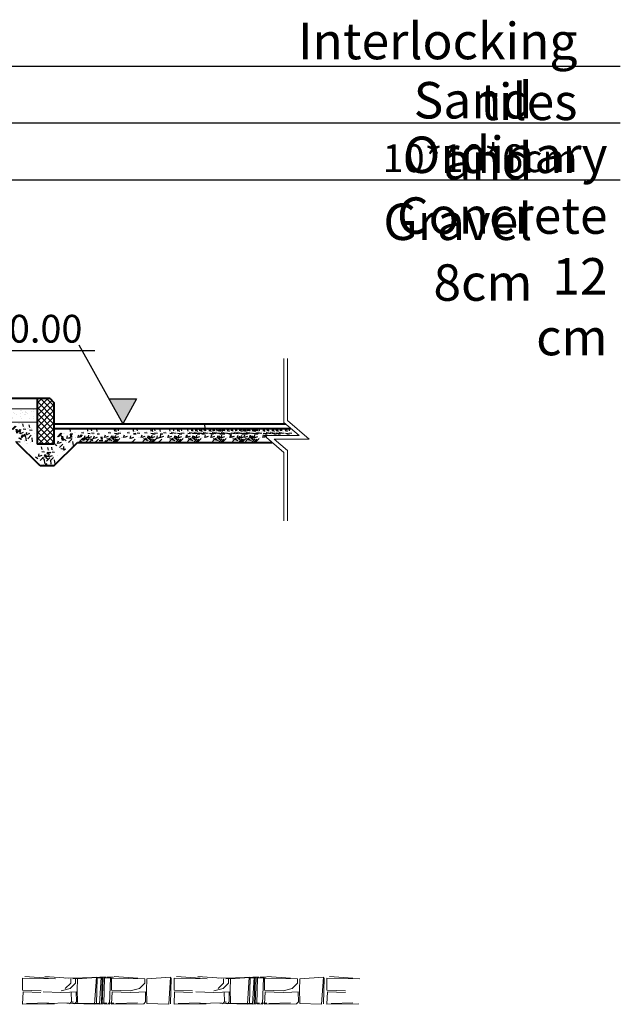
# Model space of a CAD drawing. Units: metres. Extents: x 172 to 332, y 93 to 859.
# Drawn here: x 253 to 255, y 458 to 460 of the extents above; entities that cross this region are included whole.
import ezdxf

# ---------------------------------------------------------------- set-up
doc = ezdxf.new("R2010")
doc.units = ezdxf.units.M
doc.header["$MEASUREMENT"] = 0
for name, color, linetype, lineweight in [('A-BAYAD-TAHET', 127, 'Continuous', 9), ('thin', 85, 'Continuous', 9), ('tiebeamsechatch', 222, 'Continuous', 20), ('wall', 1, 'Continuous', 40)]:
    doc.layers.add(name, color=color, linetype=linetype, lineweight=lineweight)
for name, color, linetype in [('DIM', 105, 'Continuous'), ('HA', 9, 'Continuous'), ('text', 6, 'Continuous')]:
    doc.layers.add(name, color=color, linetype=linetype)
doc.styles.get("Standard").update_dxf_attribs({"font": 'arial.ttf'})

# ---------------------------------------------------------------- blocks, each defined once
blk = doc.blocks.new('cuttttting-line')
at = {"layer": 'A-BAYAD-TAHET'}
for p, q in [((-270.4375, -160.2757), (-270.4375, -159.9312)), ((-270.4175, -160.2666), (-270.4175, -159.9312)), ((-270.4375, -160.2757), (-270.355, -160.3467)), ((-270.4175, -160.2666), (-270.3012, -160.3667)), ((-270.355, -160.3467), (-270.5432, -160.3467)), ((-270.5432, -160.3467), (-270.4375, -160.4377)), ((-270.3012, -160.3667), (-270.4893, -160.3667)), ((-270.4893, -160.3667), (-270.4175, -160.4285)), ((-270.4375, -160.4377), (-270.4375, -160.8083)), ((-270.4175, -160.4285), (-270.4175, -160.8083))]:
    blk.add_line(p, q, dxfattribs=at)
blk = doc.blocks.new('section-key1')
h = blk.add_hatch()
h.set_pattern_fill('AR-SAND', color=256, scale=0.000909091, style=0)
h.set_pattern_definition([(37.5, (-24656.10452, -5287.372254), (-0.001454573905, 0.044492112467), [0, -0.035098181804, 0, -0.03925454544, 0, -0.03752272726]), (7.5, (-24656.10452, -5287.372254), (0.040865753, 0.06516591821), [0, -0.018934545447, 0, -0.03163454544, 0, -0.01212272727]), (327.5, (-24656.13292, -5287.372254), (0.071908397266, 0.00013065315), [0, -0.01154545454, 0, -0.041563636347, 0, -0.05426363634]), (317.5, (-24656.13292, -5287.372254), (0.06941422292, 0.0202663021), [0, -0.00577272727, 0, -0.027247272716, 0, -0.03117272726])])
h.paths.add_polyline_path([(-615.9295, -591.8025), (-617.5051, -591.8025), (-617.5051, -591.8752), (-615.9295, -591.8752)])
h = blk.add_hatch()
h.set_pattern_fill('AR-CONC', color=256, scale=0.000909091, style=0)
h.set_pattern_definition([(50, (-24656.10452, -5287.37225), (0.1656224263, -0.01449007776), [0.0173181818, -0.1904999999]), (355, (-24656.10452, -5287.37225), (-0.0320389327, 0.1736878571), [0.0138545454, -0.1523999999]), (100.451, (-24656.09072, -5287.37346), (0.1335840924, 0.1591969889), [0.0147181818, -0.1618999999]), (46.1842, (-24656.10452, -5287.32607), (0.2464354916, -0.0382202981), [0.0259772727, -0.28575]), (96.6356, (-24656.08398, -5287.32926), (0.2158220312, 0.2249323234), [0.0220772727, -0.24285]), (351.184, (-24656.10452, -5287.32607), (0.2158223688, 0.2249319252), [0.0207818182, -0.2286]), (21, (-24656.08143, -5287.33762), (0.1378317089, -0.09296865316), [0.0173181818, -0.1904999999]), (326, (-24656.08143, -5287.33762), (0.0561836621, 0.1674436055), [0.0138545454, -0.1523999999]), (71.4514, (-24656.06994, -5287.34537), (0.1940149915, 0.0744753252), [0.0147181818, -0.1618999999]), (37.5, (-24656.10452, -5287.372254), (0.00280782114, 0.07686821713), [0, -0.1505527272, 0, -0.15470909085, 0, -0.15297727267]), (7.5, (-24656.10452, -5287.37225), (0.0607451477, 0.0910732498), [0, -0.0882072727, 0, -0.14708909085, 0, -0.05830454543]), (327.5, (-24656.15601, -5287.372254), (0.12326417738, -0.00520794908), [0, -0.0577272727, 0, -0.18010909084, 0, -0.238990909]), (317.5, (-24656.1791, -5287.37225), (0.1346628921, 0.02311499184), [0, -0.0750454545, 0, -0.11961090904, 0, -0.16971818175])])
h.paths.add_polyline_path([(-617.5051, -591.8752), (-617.5051, -592.0843), (-617.4142, -592.0843), (-617.3142, -591.9843), (-616.0404, -591.9843), (-615.9131, -592.1116), (-615.8386, -592.1116), (-615.7113, -591.9843), (-615.5514, -591.9843), (-615.5514, -591.9584), (-615.5331, -591.9401), (-615.5848, -591.9401), (-615.5665, -591.9218), (-615.5665, -591.9087), (-615.8386, -591.9087), (-615.8386, -591.9934), (-615.9295, -591.9934), (-615.9295, -591.8752)])
h = blk.add_hatch()
h.set_pattern_fill('AR-CONC', color=256, scale=0.000909091, style=0)
h.set_pattern_definition([(50, (-24656.0992, -5287.37225), (0.1656224263, -0.01449007776), [0.0173181818, -0.1904999999]), (355, (-24656.0992, -5287.37225), (-0.0320389327, 0.1736878571), [0.0138545454, -0.1523999999]), (100.451, (-24656.0854, -5287.37346), (0.1335840924, 0.1591969889), [0.0147181818, -0.1618999999]), (46.1842, (-24656.0992, -5287.32607), (0.2464354916, -0.0382202981), [0.0259772727, -0.28575]), (96.6356, (-24656.07866, -5287.32926), (0.2158220312, 0.2249323234), [0.0220772727, -0.24285]), (351.184, (-24656.0992, -5287.32607), (0.2158223688, 0.2249319252), [0.0207818182, -0.2286]), (21, (-24656.0761, -5287.33762), (0.1378317089, -0.09296865316), [0.0173181818, -0.1904999999]), (326, (-24656.0761, -5287.33762), (0.0561836621, 0.1674436055), [0.0138545454, -0.1523999999]), (71.4514, (-24656.06462, -5287.34537), (0.1940149915, 0.0744753252), [0.0147181818, -0.1618999999]), (37.5, (-24656.099194, -5287.372254), (0.00280782114, 0.07686821713), [0, -0.1505527272, 0, -0.15470909085, 0, -0.15297727267]), (7.5, (-24656.09919, -5287.37225), (0.0607451477, 0.0910732498), [0, -0.0882072727, 0, -0.14708909085, 0, -0.05830454543]), (327.5, (-24656.150687, -5287.372254), (0.12326417738, -0.00520794908), [0, -0.0577272727, 0, -0.18010909084, 0, -0.238990909]), (317.5, (-24656.17378, -5287.37225), (0.1346628921, 0.02311499184), [0, -0.0750454545, 0, -0.11961090904, 0, -0.16971818175])])
h.paths.add_polyline_path([(-617.4998, -591.8752), (-617.4998, -592.0843), (-617.4089, -592.0843), (-617.3089, -591.9843), (-616.0351, -591.9843), (-615.9078, -592.1116), (-615.8332, -592.1116), (-615.706, -591.9843), (-615.546, -591.9843), (-615.546, -591.9584), (-615.5278, -591.9401), (-615.5795, -591.9401), (-615.5612, -591.9218), (-615.5612, -591.9087), (-615.8332, -591.9087), (-615.8332, -591.9934), (-615.9241, -591.9934), (-615.9241, -591.8752)])
at = {"layer": 'text'}
blk.add_hatch(color=256, dxfattribs=at).paths.add_polyline_path([(-615.461, -591.8843), (-615.5358, -591.7497), (-615.461, -591.7497), (-615.3862, -591.7497)])
at = {"layer": 'tiebeamsechatch'}
h = blk.add_hatch(dxfattribs=at)
h.set_pattern_fill('ANSI37', color=256, scale=0.007273, style=0)
h.set_pattern_definition([(45, (-24656.099194, -5287.372254), (-0.016327738395, 0.016327738395), []), (135, (-24656.099194, -5287.372254), (-0.016327738395, -0.016327738395), [])])
h.paths.add_polyline_path([(-615.8332, -591.9934), (-615.9241, -591.9934), (-615.9241, -591.748), (-615.8538, -591.748), (-615.8332, -591.7685)])
for p, q in [((-615.9978, -591.899), (-616.0004, -591.8846)), ((-615.9636, -591.9047), (-615.9663, -591.8902)), ((-615.0126, -591.9215), (-615.0194, -591.8843)), ((-616.0177, -591.9367), (-616.0131, -591.9228)), ((-616.0135, -591.9361), (-616.0135, -591.9361)), ((-616.0129, -591.9355), (-615.9968, -591.9293)), ((-616.009, -591.9504), (-616.009, -591.9504)), ((-616.0083, -591.9591), (-615.9903, -591.9403)), ((-615.9989, -591.9108), (-615.9851, -591.9121)), ((-615.9987, -591.9456), (-615.9872, -591.9533)), ((-615.9953, -591.945), (-615.9953, -591.945)), ((-615.9897, -591.903), (-615.9897, -591.903)), ((-615.9836, -591.9424), (-615.9789, -591.9284)), ((-615.9788, -591.9412), (-615.9626, -591.935)), ((-615.9741, -591.9647), (-615.9561, -591.946)), ((-615.9699, -591.9323), (-615.9699, -591.9323)), ((-615.9648, -591.9165), (-615.951, -591.9177)), ((-615.9555, -591.9087), (-615.9555, -591.9087)), ((-615.9357, -591.938), (-615.9357, -591.938)), ((-615.7929, -591.9521), (-615.7956, -591.9376)), ((-615.7635, -591.9633), (-615.7589, -591.9493)), ((-615.7436, -591.9256), (-615.7462, -591.9111)), ((-615.7447, -591.9374), (-615.7309, -591.9386)), ((-615.7355, -591.9296), (-615.7355, -591.9296)), ((-615.7036, -591.9573), (-615.6989, -591.9433)), ((-615.6988, -591.956), (-615.6826, -591.9498)), ((-615.6848, -591.9314), (-615.671, -591.9326)), ((-615.6755, -591.9236), (-615.6755, -591.9236)), ((-615.6694, -591.9611), (-615.6648, -591.9471)), ((-615.6495, -591.9234), (-615.6522, -591.9089)), ((-615.6507, -591.9352), (-615.6368, -591.9364)), ((-615.6486, -591.9592), (-615.6439, -591.9452)), ((-615.6438, -591.9579), (-615.6276, -591.9517)), ((-615.6414, -591.9274), (-615.6414, -591.9274)), ((-615.6286, -591.9215), (-615.6313, -591.907)), ((-615.6298, -591.9333), (-615.616, -591.9345)), ((-615.6205, -591.9255), (-615.6205, -591.9255)), ((-615.6189, -591.9633), (-615.6142, -591.9493)), ((-615.5989, -591.9256), (-615.6016, -591.9111)), ((-615.6001, -591.9374), (-615.5863, -591.9386)), ((-615.5908, -591.9296), (-615.5908, -591.9296)), ((-615.5589, -591.9573), (-615.5543, -591.9433)), ((-615.5541, -591.956), (-615.538, -591.9498)), ((-615.5401, -591.9314), (-615.5263, -591.9326)), ((-615.5309, -591.9236), (-615.5309, -591.9236)), ((-615.5248, -591.9611), (-615.5201, -591.9471)), ((-615.5167, -591.9633), (-615.5121, -591.9493)), ((-615.5048, -591.9234), (-615.5075, -591.9089)), ((-615.506, -591.9352), (-615.4922, -591.9364)), ((-615.5039, -591.9592), (-615.4992, -591.9452)), ((-615.4968, -591.9256), (-615.4994, -591.9111)), ((-615.4991, -591.9579), (-615.483, -591.9517)), ((-615.4979, -591.9374), (-615.4841, -591.9386)), ((-615.4967, -591.9274), (-615.4967, -591.9274)), ((-615.4887, -591.9296), (-615.4887, -591.9296)), ((-615.484, -591.9215), (-615.4866, -591.907)), ((-615.4851, -591.9333), (-615.4713, -591.9345)), ((-615.4759, -591.9255), (-615.4759, -591.9255)), ((-615.4568, -591.9573), (-615.4521, -591.9433)), ((-615.452, -591.956), (-615.4358, -591.9498)), ((-615.438, -591.9314), (-615.4242, -591.9326)), ((-615.4287, -591.9236), (-615.4287, -591.9236)), ((-615.4232, -591.9255), (-615.4232, -591.9255)), ((-615.4216, -591.9633), (-615.4169, -591.9493)), ((-615.4027, -591.9234), (-615.4054, -591.9089)), ((-615.4016, -591.9256), (-615.4043, -591.9111)), ((-615.4038, -591.9352), (-615.39, -591.9364)), ((-615.4028, -591.9374), (-615.389, -591.9386)), ((-615.3946, -591.9274), (-615.3946, -591.9274)), ((-615.3935, -591.9296), (-615.3935, -591.9296)), ((-615.3818, -591.9215), (-615.3845, -591.907)), ((-615.383, -591.9333), (-615.3692, -591.9345)), ((-615.3737, -591.9255), (-615.3737, -591.9255)), ((-615.3616, -591.9573), (-615.3569, -591.9433)), ((-615.3568, -591.956), (-615.3407, -591.9498)), ((-615.3428, -591.9314), (-615.329, -591.9326)), ((-615.3336, -591.9236), (-615.3336, -591.9236)), ((-615.3275, -591.9611), (-615.3228, -591.9471)), ((-615.3194, -591.9633), (-615.3147, -591.9493)), ((-615.3075, -591.9234), (-615.3102, -591.9089)), ((-615.3087, -591.9352), (-615.2949, -591.9364)), ((-615.3066, -591.9592), (-615.3019, -591.9452)), ((-615.2994, -591.9256), (-615.3021, -591.9111)), ((-615.3018, -591.9579), (-615.2856, -591.9517)), ((-615.3006, -591.9374), (-615.2868, -591.9386)), ((-615.2994, -591.9274), (-615.2994, -591.9274)), ((-615.2914, -591.9296), (-615.2914, -591.9296)), ((-615.2866, -591.9215), (-615.2893, -591.907)), ((-615.2878, -591.9333), (-615.274, -591.9345)), ((-615.2792, -591.9255), (-615.2792, -591.9255)), ((-615.2785, -591.9255), (-615.2785, -591.9255)), ((-615.2776, -591.9633), (-615.2729, -591.9493)), ((-615.2576, -591.9256), (-615.2603, -591.9111)), ((-615.2595, -591.9573), (-615.2548, -591.9433)), ((-615.2588, -591.9374), (-615.245, -591.9386)), ((-615.2547, -591.956), (-615.2385, -591.9498)), ((-615.2495, -591.9296), (-615.2495, -591.9296)), ((-615.2407, -591.9314), (-615.2269, -591.9326)), ((-615.2314, -591.9236), (-615.2314, -591.9236)), ((-615.2176, -591.9573), (-615.2129, -591.9433)), ((-615.2128, -591.956), (-615.1966, -591.9498)), ((-615.2054, -591.9234), (-615.208, -591.9089)), ((-615.2065, -591.9352), (-615.1927, -591.9364)), ((-615.1988, -591.9314), (-615.185, -591.9326)), ((-615.1973, -591.9274), (-615.1973, -591.9274)), ((-615.1896, -591.9236), (-615.1896, -591.9236)), ((-615.1845, -591.9215), (-615.1872, -591.907)), ((-615.1857, -591.9333), (-615.1719, -591.9345)), ((-615.1835, -591.9611), (-615.1788, -591.9471)), ((-615.1764, -591.9255), (-615.1764, -591.9255)), ((-615.1754, -591.9633), (-615.1707, -591.9493)), ((-615.1635, -591.9234), (-615.1662, -591.9089)), ((-615.1647, -591.9352), (-615.1509, -591.9364)), ((-615.1626, -591.9592), (-615.1579, -591.9452)), ((-615.1554, -591.9256), (-615.1581, -591.9111)), ((-615.1578, -591.9579), (-615.1416, -591.9517)), ((-615.1566, -591.9374), (-615.1428, -591.9386)), ((-615.1554, -591.9274), (-615.1554, -591.9274)), ((-615.1473, -591.9296), (-615.1473, -591.9296)), ((-615.1426, -591.9215), (-615.1453, -591.907)), ((-615.1438, -591.9333), (-615.13, -591.9345)), ((-615.1345, -591.9255), (-615.1345, -591.9255)), ((-615.1202, -591.9573), (-615.1155, -591.9433)), ((-615.1155, -591.9573), (-615.1108, -591.9433)), ((-615.1154, -591.956), (-615.0992, -591.9498)), ((-615.1107, -591.956), (-615.0945, -591.9498)), ((-615.1079, -591.9234), (-615.1106, -591.9089)), ((-615.1091, -591.9352), (-615.0953, -591.9364)), ((-615.1014, -591.9314), (-615.0876, -591.9326)), ((-615.0999, -591.9274), (-615.0999, -591.9274)), ((-615.0921, -591.9236), (-615.0921, -591.9236)), ((-615.0871, -591.9215), (-615.0897, -591.907)), ((-615.0882, -591.9333), (-615.0744, -591.9345)), ((-615.0861, -591.9611), (-615.0814, -591.9471)), ((-615.0823, -591.9234), (-615.0849, -591.9089)), ((-615.0834, -591.9352), (-615.0696, -591.9364)), ((-615.079, -591.9255), (-615.079, -591.9255)), ((-615.078, -591.9633), (-615.0733, -591.9493)), ((-615.0757, -591.9314), (-615.0619, -591.9326)), ((-615.0742, -591.9274), (-615.0742, -591.9274)), ((-615.0661, -591.9234), (-615.0688, -591.9089)), ((-615.0673, -591.9352), (-615.0535, -591.9364)), ((-615.0665, -591.9236), (-615.0665, -591.9236)), ((-615.0652, -591.9592), (-615.0605, -591.9452)), ((-615.0614, -591.9215), (-615.0641, -591.907)), ((-615.0626, -591.9333), (-615.0488, -591.9345)), ((-615.058, -591.9256), (-615.0607, -591.9111)), ((-615.0604, -591.9579), (-615.0442, -591.9517)), ((-615.0592, -591.9374), (-615.0454, -591.9386)), ((-615.058, -591.9274), (-615.058, -591.9274)), ((-615.0533, -591.9255), (-615.0533, -591.9255)), ((-615.0499, -591.9296), (-615.0499, -591.9296)), ((-615.0452, -591.9215), (-615.0479, -591.907)), ((-615.0464, -591.9333), (-615.0326, -591.9345)), ((-615.0404, -591.9234), (-615.0431, -591.9089)), ((-615.0416, -591.9352), (-615.0278, -591.9364)), ((-615.0371, -591.9255), (-615.0371, -591.9255)), ((-615.0334, -591.9234), (-615.0361, -591.9089)), ((-615.0324, -591.9256), (-615.035, -591.9111)), ((-615.0346, -591.9352), (-615.0208, -591.9364)), ((-615.0335, -591.9374), (-615.0197, -591.9386)), ((-615.0323, -591.9274), (-615.0323, -591.9274)), ((-615.0269, -591.9314), (-615.0131, -591.9326)), ((-615.0253, -591.9274), (-615.0253, -591.9274)), ((-615.0243, -591.9296), (-615.0243, -591.9296)), ((-615.0195, -591.9215), (-615.0222, -591.907)), ((-615.0207, -591.9333), (-615.0069, -591.9345)), ((-615.0181, -591.9573), (-615.0134, -591.9433)), ((-615.0176, -591.9236), (-615.0176, -591.9236)), ((-615.0137, -591.9333), (-614.9999, -591.9345)), ((-615.0133, -591.956), (-614.9971, -591.9498)), ((-615.0114, -591.9255), (-615.0114, -591.9255)), ((-615.0045, -591.9255), (-615.0045, -591.9255)), ((-614.9916, -591.9234), (-614.9942, -591.9089)), ((-614.9927, -591.9352), (-614.9789, -591.9364)), ((-614.9849, -591.9234), (-614.9875, -591.9089)), ((-614.9835, -591.9256), (-614.9862, -591.9111)), ((-614.986, -591.9352), (-614.9722, -591.9364)), ((-614.9848, -591.9573), (-614.9801, -591.9433)), ((-614.9847, -591.9374), (-614.9709, -591.9386)), ((-614.9835, -591.9274), (-614.9835, -591.9274)), ((-614.98, -591.956), (-614.9638, -591.9498)), ((-614.9783, -591.9314), (-614.9645, -591.9326)), ((-614.9768, -591.9274), (-614.9768, -591.9274)), ((-614.9754, -591.9296), (-614.9754, -591.9296)), ((-614.9725, -591.9234), (-614.9752, -591.9089)), ((-614.9737, -591.9352), (-614.9599, -591.9364)), ((-614.9707, -591.9215), (-614.9734, -591.907)), ((-614.9719, -591.9333), (-614.9581, -591.9345)), ((-614.9691, -591.9236), (-614.9691, -591.9236)), ((-614.964, -591.9215), (-614.9667, -591.907)), ((-614.966, -591.9314), (-614.9522, -591.9326)), ((-614.9652, -591.9333), (-614.9514, -591.9345)), ((-614.9644, -591.9274), (-614.9644, -591.9274)), ((-614.9626, -591.9255), (-614.9626, -591.9255)), ((-614.9567, -591.9236), (-614.9567, -591.9236)), ((-614.9559, -591.9255), (-614.9559, -591.9255)), ((-614.9517, -591.9215), (-614.9543, -591.907)), ((-614.9528, -591.9333), (-614.939, -591.9345)), ((-614.9506, -591.9611), (-614.9459, -591.9471)), ((-614.943, -591.9234), (-614.9457, -591.9089)), ((-614.9442, -591.9352), (-614.9304, -591.9364)), ((-614.9436, -591.9255), (-614.9436, -591.9255)), ((-614.9426, -591.9633), (-614.9379, -591.9493)), ((-614.936, -591.9234), (-614.9387, -591.9089)), ((-614.9349, -591.9256), (-614.9376, -591.9111)), ((-614.9372, -591.9352), (-614.9234, -591.9364)), ((-614.9361, -591.9374), (-614.9223, -591.9386)), ((-614.9349, -591.9274), (-614.9349, -591.9274)), ((-614.9307, -591.9234), (-614.9333, -591.9089)), ((-614.9318, -591.9352), (-614.918, -591.9364)), ((-614.9298, -591.9592), (-614.9251, -591.9452)), ((-614.9295, -591.9314), (-614.9157, -591.9326)), ((-614.9279, -591.9274), (-614.9279, -591.9274)), ((-614.9268, -591.9296), (-614.9268, -591.9296)), ((-614.9226, -591.9256), (-614.9253, -591.9111)), ((-614.925, -591.9579), (-614.9088, -591.9517)), ((-614.9221, -591.9215), (-614.9248, -591.907)), ((-614.9238, -591.9374), (-614.91, -591.9386)), ((-614.9233, -591.9333), (-614.9095, -591.9345)), ((-614.9226, -591.9274), (-614.9226, -591.9274)), ((-614.9202, -591.9236), (-614.9202, -591.9236)), ((-614.9151, -591.9215), (-614.9178, -591.907)), ((-614.9163, -591.9333), (-614.9025, -591.9345)), ((-614.9145, -591.9296), (-614.9145, -591.9296)), ((-614.914, -591.9255), (-614.914, -591.9255)), ((-614.9098, -591.9215), (-614.9125, -591.907)), ((-614.911, -591.9333), (-614.8972, -591.9345)), ((-614.9071, -591.9255), (-614.9071, -591.9255)), ((-614.9017, -591.9255), (-614.9017, -591.9255)), ((-614.8942, -591.9234), (-614.8968, -591.9089)), ((-614.8953, -591.9352), (-614.8815, -591.9364)), ((-614.8861, -591.9256), (-614.8888, -591.9111)), ((-614.8873, -591.9374), (-614.8735, -591.9386)), ((-614.8861, -591.9274), (-614.8861, -591.9274)), ((-614.8826, -591.9573), (-614.8779, -591.9433)), ((-614.878, -591.9296), (-614.878, -591.9296)), ((-614.8779, -591.9573), (-614.8732, -591.9433)), ((-614.8778, -591.956), (-614.8617, -591.9498)), ((-614.8733, -591.9215), (-614.876, -591.907)), ((-614.8745, -591.9333), (-614.8607, -591.9345)), ((-614.8731, -591.956), (-614.8569, -591.9498)), ((-614.8656, -591.9234), (-614.8683, -591.9089)), ((-614.8668, -591.9352), (-614.853, -591.9364)), ((-614.8652, -591.9255), (-614.8652, -591.9255)), ((-614.8591, -591.9314), (-614.8453, -591.9326)), ((-614.8575, -591.9274), (-614.8575, -591.9274)), ((-614.8494, -591.9234), (-614.8521, -591.9089)), ((-614.8506, -591.9352), (-614.8368, -591.9364)), ((-614.8498, -591.9236), (-614.8498, -591.9236)), ((-614.8447, -591.9215), (-614.8474, -591.907)), ((-614.8459, -591.9333), (-614.8321, -591.9345)), ((-614.8437, -591.9611), (-614.839, -591.9471)), ((-614.8429, -591.9314), (-614.8291, -591.9326)), ((-614.8413, -591.9274), (-614.8413, -591.9274)), ((-614.8366, -591.9255), (-614.8366, -591.9255)), ((-614.8357, -591.9633), (-614.831, -591.9493)), ((-614.8336, -591.9236), (-614.8336, -591.9236)), ((-614.8286, -591.9215), (-614.8312, -591.907)), ((-614.8297, -591.9333), (-614.8159, -591.9345)), ((-614.8238, -591.9234), (-614.8264, -591.9089)), ((-614.8249, -591.9352), (-614.8111, -591.9364)), ((-614.8229, -591.9592), (-614.8182, -591.9452)), ((-614.8205, -591.9255), (-614.8205, -591.9255)), ((-614.8157, -591.9256), (-614.8184, -591.9111)), ((-614.8181, -591.9579), (-614.8019, -591.9517)), ((-614.8169, -591.9374), (-614.8031, -591.9386)), ((-614.8157, -591.9274), (-614.8157, -591.9274)), ((-614.8076, -591.9234), (-614.8102, -591.9089)), ((-614.8087, -591.9352), (-614.7949, -591.9364)), ((-614.8076, -591.9296), (-614.8076, -591.9296)), ((-614.8066, -591.9573), (-614.8019, -591.9433)), ((-614.8029, -591.9215), (-614.8056, -591.907)), ((-614.8041, -591.9333), (-614.7903, -591.9345)), ((-614.8006, -591.9234), (-614.8033, -591.9089)), ((-614.7995, -591.9256), (-614.8022, -591.9111)), ((-614.8018, -591.9352), (-614.788, -591.9364)), ((-614.8018, -591.956), (-614.7856, -591.9498)), ((-614.8007, -591.9374), (-614.7869, -591.9386)), ((-614.7995, -591.9274), (-614.7995, -591.9274)), ((-614.7943, -591.9234), (-614.797, -591.9089)), ((-614.7955, -591.9352), (-614.7817, -591.9364)), ((-614.7948, -591.9255), (-614.7948, -591.9255)), ((-614.794, -591.9314), (-614.7802, -591.9326)), ((-614.7925, -591.9274), (-614.7925, -591.9274)), ((-614.7914, -591.9296), (-614.7914, -591.9296)), ((-614.7867, -591.9215), (-614.7894, -591.907)), ((-614.7879, -591.9333), (-614.7741, -591.9345)), ((-614.7878, -591.9314), (-614.774, -591.9326)), ((-614.7862, -591.9274), (-614.7862, -591.9274)), ((-614.7848, -591.9236), (-614.7848, -591.9236)), ((-614.7797, -591.9215), (-614.7824, -591.907)), ((-614.7809, -591.9333), (-614.7671, -591.9345)), ((-614.7786, -591.9255), (-614.7786, -591.9255)), ((-614.7785, -591.9236), (-614.7785, -591.9236)), ((-614.7735, -591.9215), (-614.7761, -591.907)), ((-614.7757, -591.9573), (-614.771, -591.9433)), ((-614.7746, -591.9333), (-614.7608, -591.9345)), ((-614.7725, -591.9611), (-614.7678, -591.9471)), ((-614.7716, -591.9255), (-614.7716, -591.9255)), ((-614.7709, -591.956), (-614.7548, -591.9498)), ((-614.7654, -591.9255), (-614.7654, -591.9255)), ((-614.7644, -591.9633), (-614.7597, -591.9493)), ((-614.7587, -591.9234), (-614.7614, -591.9089)), ((-614.7599, -591.9352), (-614.7461, -591.9364)), ((-614.7525, -591.9234), (-614.7552, -591.9089)), ((-614.7537, -591.9352), (-614.7399, -591.9364)), ((-614.7507, -591.9256), (-614.7533, -591.9111)), ((-614.7518, -591.9374), (-614.738, -591.9386)), ((-614.7516, -591.9592), (-614.7469, -591.9452)), ((-614.7506, -591.9274), (-614.7506, -591.9274)), ((-614.7444, -591.9256), (-614.7471, -591.9111)), ((-614.7468, -591.9579), (-614.7306, -591.9517)), ((-614.7456, -591.9374), (-614.7318, -591.9386)), ((-614.7425, -591.9234), (-614.7452, -591.9089)), ((-614.7444, -591.9274), (-614.7444, -591.9274)), ((-614.7437, -591.9352), (-614.7299, -591.9364)), ((-614.7426, -591.9296), (-614.7426, -591.9296)), ((-614.7379, -591.9215), (-614.7405, -591.907)), ((-614.739, -591.9333), (-614.7252, -591.9345)), ((-614.7363, -591.9296), (-614.7363, -591.9296)), ((-614.736, -591.9314), (-614.7222, -591.9326)), ((-614.7344, -591.9274), (-614.7344, -591.9274)), ((-614.7316, -591.9215), (-614.7343, -591.907)), ((-614.7328, -591.9333), (-614.719, -591.9345)), ((-614.7298, -591.9255), (-614.7298, -591.9255)), ((-614.7267, -591.9236), (-614.7267, -591.9236)), ((-614.7217, -591.9215), (-614.7243, -591.907)), ((-614.7235, -591.9255), (-614.7235, -591.9255)), ((-614.7228, -591.9333), (-614.709, -591.9345)), ((-614.7136, -591.9255), (-614.7136, -591.9255)), ((-614.7044, -591.9573), (-614.6998, -591.9433)), ((-614.7007, -591.9234), (-614.7033, -591.9089)), ((-614.7018, -591.9352), (-614.688, -591.9364)), ((-614.6997, -591.956), (-614.6835, -591.9498)), ((-614.6937, -591.9234), (-614.6963, -591.9089)), ((-614.6926, -591.9256), (-614.6953, -591.9111)), ((-614.6948, -591.9352), (-614.681, -591.9364)), ((-614.6938, -591.9374), (-614.68, -591.9386)), ((-614.6926, -591.9274), (-614.6926, -591.9274)), ((-614.6871, -591.9314), (-614.6733, -591.9326)), ((-614.6856, -591.9274), (-614.6856, -591.9274)), ((-614.6845, -591.9296), (-614.6845, -591.9296)), ((-614.6798, -591.9215), (-614.6825, -591.907)), ((-614.681, -591.9333), (-614.6672, -591.9345)), ((-614.6779, -591.9236), (-614.6779, -591.9236)), ((-614.6728, -591.9215), (-614.6755, -591.907)), ((-614.674, -591.9333), (-614.6602, -591.9345)), ((-614.6713, -591.9234), (-614.6739, -591.9089)), ((-614.6724, -591.9352), (-614.6586, -591.9364)), ((-614.6717, -591.9255), (-614.6717, -591.9255)), ((-614.6647, -591.9255), (-614.6647, -591.9255)), ((-614.6647, -591.9314), (-614.6509, -591.9326)), ((-614.6632, -591.9274), (-614.6632, -591.9274)), ((-614.6554, -591.9236), (-614.6554, -591.9236)), ((-614.6518, -591.9234), (-614.6545, -591.9089)), ((-614.6504, -591.9215), (-614.6531, -591.907)), ((-614.653, -591.9352), (-614.6392, -591.9364)), ((-614.6516, -591.9333), (-614.6377, -591.9345)), ((-614.6438, -591.9256), (-614.6464, -591.9111)), ((-614.6449, -591.9374), (-614.6311, -591.9386)), ((-614.6437, -591.9274), (-614.6437, -591.9274)), ((-614.6423, -591.9255), (-614.6423, -591.9255)), ((-614.6357, -591.9296), (-614.6357, -591.9296)), ((-614.631, -591.9215), (-614.6336, -591.907)), ((-614.6294, -591.9234), (-614.6321, -591.9089)), ((-614.6321, -591.9333), (-614.6183, -591.9345)), ((-614.6306, -591.9352), (-614.6168, -591.9364)), ((-614.6224, -591.9234), (-614.6251, -591.9089)), ((-614.6213, -591.9256), (-614.624, -591.9111)), ((-614.6236, -591.9352), (-614.6098, -591.9364)), ((-614.6229, -591.9255), (-614.6229, -591.9255)), ((-614.6225, -591.9374), (-614.6087, -591.9386)), ((-614.6213, -591.9274), (-614.6213, -591.9274)), ((-614.6159, -591.9314), (-614.6021, -591.9326)), ((-614.6143, -591.9274), (-614.6143, -591.9274)), ((-614.6132, -591.9296), (-614.6132, -591.9296)), ((-614.6085, -591.9215), (-614.6112, -591.907)), ((-614.6097, -591.9333), (-614.5959, -591.9345)), ((-614.6066, -591.9236), (-614.6066, -591.9236)), ((-614.6015, -591.9215), (-614.6042, -591.907)), ((-614.6027, -591.9333), (-614.5889, -591.9345)), ((-614.6004, -591.9255), (-614.6004, -591.9255)), ((-614.5934, -591.9255), (-614.5934, -591.9255)), ((-614.5806, -591.9234), (-614.5832, -591.9089)), ((-614.5817, -591.9352), (-614.5679, -591.9364)), ((-614.5725, -591.9256), (-614.5752, -591.9111)), ((-614.5737, -591.9374), (-614.5599, -591.9386)), ((-614.5725, -591.9274), (-614.5725, -591.9274)), ((-614.5644, -591.9296), (-614.5644, -591.9296)), ((-614.5597, -591.9215), (-614.5624, -591.907)), ((-614.5609, -591.9333), (-614.5471, -591.9345)), ((-614.5516, -591.9255), (-614.5516, -591.9255)), ((-615.9925, -591.9799), (-615.9925, -591.9799)), ((-615.9821, -591.9753), (-615.9847, -591.9534)), ((-615.9749, -591.956), (-615.9749, -591.956)), ((-615.9583, -591.9856), (-615.9583, -591.9856)), ((-615.948, -591.981), (-615.9506, -591.9591)), ((-615.828, -591.993), (-615.8165, -592.0007)), ((-615.8246, -591.9924), (-615.8246, -591.9924)), ((-615.8129, -591.9898), (-615.8082, -591.9758)), ((-615.8081, -591.9886), (-615.7919, -591.9824)), ((-615.8041, -592.0034), (-615.8041, -592.0034)), ((-615.8034, -592.0121), (-615.7854, -591.9934)), ((-615.7941, -591.9639), (-615.7803, -591.9651)), ((-615.7848, -591.9561), (-615.7848, -591.9561)), ((-615.7786, -591.9664), (-615.7672, -591.9742)), ((-615.7752, -591.9658), (-615.7752, -591.9658)), ((-615.765, -591.9854), (-615.765, -591.9854)), ((-615.7587, -591.962), (-615.7426, -591.9558)), ((-615.7548, -591.9769), (-615.7548, -591.9769)), ((-615.7541, -591.9856), (-615.7361, -591.9669)), ((-615.728, -592.0019), (-615.7305, -591.9799)), ((-615.7157, -591.9588), (-615.7157, -591.9588)), ((-615.7153, -591.9598), (-615.7153, -591.9598)), ((-615.6949, -591.9709), (-615.6949, -591.9709)), ((-615.6941, -591.9796), (-615.6761, -591.9609)), ((-615.6846, -591.9642), (-615.6731, -591.972)), ((-615.6811, -591.9636), (-615.6811, -591.9636)), ((-615.6647, -591.9598), (-615.6485, -591.9536)), ((-615.6637, -591.9623), (-615.6522, -591.9701)), ((-615.6607, -591.9747), (-615.6607, -591.9747)), ((-615.6603, -591.9617), (-615.6603, -591.9617)), ((-615.66, -591.9834), (-615.642, -591.9647)), ((-615.6557, -591.9528), (-615.6557, -591.9528)), ((-615.6494, -591.9639), (-615.6356, -591.9651)), ((-615.6402, -591.9561), (-615.6402, -591.9561)), ((-615.6399, -591.9728), (-615.6399, -591.9728)), ((-615.6391, -591.9815), (-615.6211, -591.9628)), ((-615.634, -591.9664), (-615.6225, -591.9742)), ((-615.6306, -591.9658), (-615.6306, -591.9658)), ((-615.6216, -591.9566), (-615.6216, -591.9566)), ((-615.6203, -591.9854), (-615.6203, -591.9854)), ((-615.6141, -591.962), (-615.5979, -591.9558)), ((-615.6102, -591.9769), (-615.6102, -591.9769)), ((-615.6094, -591.9856), (-615.5914, -591.9669)), ((-615.6007, -591.9547), (-615.6007, -591.9547)), ((-615.571, -591.9588), (-615.571, -591.9588)), ((-615.5706, -591.9598), (-615.5706, -591.9598)), ((-615.5502, -591.9709), (-615.5502, -591.9709)), ((-615.5495, -591.9796), (-615.5315, -591.9609)), ((-615.5473, -591.9639), (-615.5335, -591.9651)), ((-615.5399, -591.9642), (-615.5284, -591.972)), ((-615.538, -591.9561), (-615.538, -591.9561)), ((-615.5365, -591.9636), (-615.5365, -591.9636)), ((-615.5318, -591.9664), (-615.5204, -591.9742)), ((-615.5284, -591.9658), (-615.5284, -591.9658)), ((-615.52, -591.9598), (-615.5038, -591.9536)), ((-615.519, -591.9623), (-615.5075, -591.9701)), ((-615.5182, -591.9854), (-615.5182, -591.9854)), ((-615.5161, -591.9747), (-615.5161, -591.9747)), ((-615.5156, -591.9617), (-615.5156, -591.9617)), ((-615.5153, -591.9834), (-615.4973, -591.9647)), ((-615.5119, -591.962), (-615.4958, -591.9558)), ((-615.5111, -591.9528), (-615.5111, -591.9528)), ((-615.508, -591.9769), (-615.508, -591.9769)), ((-615.5073, -591.9856), (-615.4893, -591.9669)), ((-615.4952, -591.9728), (-615.4952, -591.9728)), ((-615.4945, -591.9815), (-615.4765, -591.9628)), ((-615.4769, -591.9566), (-615.4769, -591.9566)), ((-615.4689, -591.9588), (-615.4689, -591.9588)), ((-615.4685, -591.9598), (-615.4685, -591.9598)), ((-615.456, -591.9547), (-615.456, -591.9547)), ((-615.423, -591.9854), (-615.423, -591.9854)), ((-615.4168, -591.962), (-615.4006, -591.9558)), ((-615.4128, -591.9769), (-615.4128, -591.9769)), ((-615.4121, -591.9856), (-615.3941, -591.9669)), ((-615.4034, -591.9547), (-615.4034, -591.9547)), ((-615.3737, -591.9588), (-615.3737, -591.9588)), ((-615.3733, -591.9598), (-615.3733, -591.9598)), ((-615.3529, -591.9709), (-615.3529, -591.9709)), ((-615.3521, -591.9796), (-615.3342, -591.9609)), ((-615.3499, -591.9639), (-615.3361, -591.9651)), ((-615.3426, -591.9642), (-615.3311, -591.972)), ((-615.3407, -591.9561), (-615.3407, -591.9561)), ((-615.3392, -591.9636), (-615.3392, -591.9636)), ((-615.3345, -591.9664), (-615.323, -591.9742)), ((-615.3311, -591.9658), (-615.3311, -591.9658)), ((-615.3227, -591.9598), (-615.3065, -591.9536)), ((-615.3217, -591.9623), (-615.3102, -591.9701)), ((-615.3209, -591.9854), (-615.3209, -591.9854)), ((-615.3188, -591.9747), (-615.3188, -591.9747)), ((-615.3183, -591.9617), (-615.3183, -591.9617)), ((-615.318, -591.9834), (-615.3, -591.9647)), ((-615.3146, -591.962), (-615.2984, -591.9558)), ((-615.3137, -591.9528), (-615.3137, -591.9528)), ((-615.3107, -591.9769), (-615.3107, -591.9769)), ((-615.3099, -591.9856), (-615.292, -591.9669)), ((-615.2979, -591.9728), (-615.2979, -591.9728)), ((-615.2971, -591.9815), (-615.2791, -591.9628)), ((-615.2796, -591.9566), (-615.2796, -591.9566)), ((-615.279, -591.9854), (-615.279, -591.9854)), ((-615.2728, -591.962), (-615.2566, -591.9558)), ((-615.2715, -591.9588), (-615.2715, -591.9588)), ((-615.2712, -591.9598), (-615.2712, -591.9598)), ((-615.2688, -591.9769), (-615.2688, -591.9769)), ((-615.2681, -591.9856), (-615.2501, -591.9669)), ((-615.2594, -591.9547), (-615.2594, -591.9547)), ((-615.2587, -591.9547), (-615.2587, -591.9547)), ((-615.2297, -591.9588), (-615.2297, -591.9588)), ((-615.2293, -591.9598), (-615.2293, -591.9598)), ((-615.2089, -591.9709), (-615.2089, -591.9709)), ((-615.2081, -591.9796), (-615.1902, -591.9609)), ((-615.2059, -591.9639), (-615.1921, -591.9651)), ((-615.1986, -591.9642), (-615.1871, -591.972)), ((-615.1967, -591.9561), (-615.1967, -591.9561)), ((-615.1952, -591.9636), (-615.1952, -591.9636)), ((-615.1905, -591.9664), (-615.179, -591.9742)), ((-615.1871, -591.9658), (-615.1871, -591.9658)), ((-615.1787, -591.9598), (-615.1625, -591.9536)), ((-615.1777, -591.9623), (-615.1662, -591.9701)), ((-615.1768, -591.9854), (-615.1768, -591.9854)), ((-615.1748, -591.9747), (-615.1748, -591.9747)), ((-615.1743, -591.9617), (-615.1743, -591.9617)), ((-615.174, -591.9834), (-615.156, -591.9647)), ((-615.1706, -591.962), (-615.1544, -591.9558)), ((-615.1697, -591.9528), (-615.1697, -591.9528)), ((-615.1667, -591.9769), (-615.1667, -591.9769)), ((-615.1659, -591.9856), (-615.148, -591.9669)), ((-615.1539, -591.9728), (-615.1539, -591.9728)), ((-615.1531, -591.9815), (-615.1351, -591.9628)), ((-615.1356, -591.9566), (-615.1356, -591.9566)), ((-615.1275, -591.9588), (-615.1275, -591.9588)), ((-615.1272, -591.9598), (-615.1272, -591.9598)), ((-615.1147, -591.9547), (-615.1147, -591.9547)), ((-615.1115, -591.9709), (-615.1115, -591.9709)), ((-615.1107, -591.9796), (-615.0927, -591.9609)), ((-615.1085, -591.9639), (-615.0947, -591.9651)), ((-615.1012, -591.9642), (-615.0897, -591.972)), ((-615.0993, -591.9561), (-615.0993, -591.9561)), ((-615.0977, -591.9636), (-615.0977, -591.9636)), ((-615.0931, -591.9664), (-615.0816, -591.9742)), ((-615.0897, -591.9658), (-615.0897, -591.9658)), ((-615.0813, -591.9598), (-615.0651, -591.9536)), ((-615.0803, -591.9623), (-615.0688, -591.9701)), ((-615.0794, -591.9854), (-615.0794, -591.9854)), ((-615.0773, -591.9747), (-615.0773, -591.9747)), ((-615.0769, -591.9617), (-615.0769, -591.9617)), ((-615.0766, -591.9834), (-615.0586, -591.9647)), ((-615.0732, -591.962), (-615.057, -591.9558)), ((-615.0723, -591.9528), (-615.0723, -591.9528)), ((-615.0693, -591.9769), (-615.0693, -591.9769)), ((-615.0685, -591.9856), (-615.0505, -591.9669)), ((-615.0565, -591.9728), (-615.0565, -591.9728)), ((-615.0557, -591.9815), (-615.0377, -591.9628)), ((-615.0382, -591.9566), (-615.0382, -591.9566)), ((-615.0301, -591.9588), (-615.0301, -591.9588)), ((-615.0297, -591.9598), (-615.0297, -591.9598)), ((-615.0173, -591.9547), (-615.0173, -591.9547)), ((-614.9761, -591.9709), (-614.9761, -591.9709)), ((-614.9753, -591.9796), (-614.9573, -591.9609)), ((-614.9731, -591.9639), (-614.9593, -591.9651)), ((-614.9657, -591.9642), (-614.9542, -591.972)), ((-614.9638, -591.9561), (-614.9638, -591.9561)), ((-614.9623, -591.9636), (-614.9623, -591.9636)), ((-614.9577, -591.9664), (-614.9462, -591.9742)), ((-614.9543, -591.9658), (-614.9543, -591.9658)), ((-614.9458, -591.9598), (-614.9297, -591.9536)), ((-614.9449, -591.9623), (-614.9334, -591.9701)), ((-614.944, -591.9854), (-614.944, -591.9854)), ((-614.9419, -591.9747), (-614.9419, -591.9747)), ((-614.9415, -591.9617), (-614.9415, -591.9617)), ((-614.9412, -591.9834), (-614.9232, -591.9647)), ((-614.9378, -591.962), (-614.9216, -591.9558)), ((-614.9369, -591.9528), (-614.9369, -591.9528)), ((-614.9339, -591.9769), (-614.9339, -591.9769)), ((-614.9331, -591.9856), (-614.9151, -591.9669)), ((-614.9211, -591.9728), (-614.9211, -591.9728)), ((-614.9203, -591.9815), (-614.9023, -591.9628)), ((-614.9028, -591.9566), (-614.9028, -591.9566)), ((-614.8947, -591.9588), (-614.8947, -591.9588)), ((-614.8943, -591.9598), (-614.8943, -591.9598)), ((-614.8819, -591.9547), (-614.8819, -591.9547)), ((-614.8692, -591.9709), (-614.8692, -591.9709)), ((-614.8684, -591.9796), (-614.8504, -591.9609)), ((-614.8662, -591.9639), (-614.8524, -591.9651)), ((-614.8588, -591.9642), (-614.8473, -591.972)), ((-614.8569, -591.9561), (-614.8569, -591.9561)), ((-614.8554, -591.9636), (-614.8554, -591.9636)), ((-614.8508, -591.9664), (-614.8393, -591.9742)), ((-614.8474, -591.9658), (-614.8474, -591.9658)), ((-614.8389, -591.9598), (-614.8228, -591.9536)), ((-614.838, -591.9623), (-614.8265, -591.9701)), ((-614.8371, -591.9854), (-614.8371, -591.9854)), ((-614.835, -591.9747), (-614.835, -591.9747)), ((-614.8345, -591.9617), (-614.8345, -591.9617)), ((-614.8342, -591.9834), (-614.8163, -591.9647)), ((-614.8309, -591.962), (-614.8147, -591.9558)), ((-614.83, -591.9528), (-614.83, -591.9528)), ((-614.8269, -591.9769), (-614.8269, -591.9769)), ((-614.8262, -591.9856), (-614.8082, -591.9669)), ((-614.8141, -591.9728), (-614.8141, -591.9728)), ((-614.8134, -591.9815), (-614.7954, -591.9628)), ((-614.7979, -591.9709), (-614.7979, -591.9709)), ((-614.7971, -591.9796), (-614.7791, -591.9609)), ((-614.7958, -591.9566), (-614.7958, -591.9566)), ((-614.7949, -591.9639), (-614.7811, -591.9651)), ((-614.7878, -591.9588), (-614.7878, -591.9588)), ((-614.7876, -591.9642), (-614.7761, -591.972)), ((-614.7874, -591.9598), (-614.7874, -591.9598)), ((-614.7857, -591.9561), (-614.7857, -591.9561)), ((-614.7841, -591.9636), (-614.7841, -591.9636)), ((-614.7795, -591.9664), (-614.768, -591.9742)), ((-614.7761, -591.9658), (-614.7761, -591.9658)), ((-614.775, -591.9547), (-614.775, -591.9547)), ((-614.7677, -591.9598), (-614.7515, -591.9536)), ((-614.7667, -591.9623), (-614.7552, -591.9701)), ((-614.7658, -591.9854), (-614.7658, -591.9854)), ((-614.7637, -591.9747), (-614.7637, -591.9747)), ((-614.7633, -591.9617), (-614.7633, -591.9617)), ((-614.763, -591.9834), (-614.745, -591.9647)), ((-614.7596, -591.962), (-614.7434, -591.9558)), ((-614.7587, -591.9528), (-614.7587, -591.9528)), ((-614.7557, -591.9769), (-614.7557, -591.9769)), ((-614.7549, -591.9856), (-614.7369, -591.9669)), ((-614.7429, -591.9728), (-614.7429, -591.9728)), ((-614.7421, -591.9815), (-614.7241, -591.9628)), ((-614.7246, -591.9566), (-614.7246, -591.9566)), ((-614.7165, -591.9588), (-614.7165, -591.9588)), ((-614.7161, -591.9598), (-614.7161, -591.9598)), ((-614.7037, -591.9547), (-614.7037, -591.9547)), ((-615.9172, -592.06), (-615.9125, -592.046)), ((-615.9124, -592.0587), (-615.8962, -592.0525)), ((-615.8972, -592.0223), (-615.8999, -592.0078)), ((-615.8984, -592.0341), (-615.8846, -592.0353)), ((-615.8891, -592.0263), (-615.8891, -592.0263)), ((-615.8831, -592.0637), (-615.8784, -592.0498)), ((-615.8783, -592.0625), (-615.8621, -592.0563)), ((-615.8693, -592.0555), (-615.8693, -592.0555)), ((-615.8631, -592.0261), (-615.8658, -592.0116)), ((-615.8643, -592.0379), (-615.8505, -592.0391)), ((-615.8622, -592.0618), (-615.8575, -592.0479)), ((-615.8574, -592.0606), (-615.8412, -592.0544)), ((-615.855, -592.0301), (-615.855, -592.0301)), ((-615.8422, -592.0242), (-615.8449, -592.0097)), ((-615.8434, -592.036), (-615.8296, -592.0372)), ((-615.8341, -592.0282), (-615.8341, -592.0282)), ((-615.8143, -592.0574), (-615.8143, -592.0574)), ((-615.7876, -592.033), (-615.7876, -592.033)), ((-615.7773, -592.0284), (-615.7798, -592.0065)), ((-615.7383, -592.0065), (-615.7383, -592.0065)), ((-615.9323, -592.0631), (-615.9208, -592.0709)), ((-615.9289, -592.0625), (-615.9289, -592.0625)), ((-615.9085, -592.0736), (-615.9085, -592.0736)), ((-615.9077, -592.0823), (-615.8897, -592.0635)), ((-615.8982, -592.0669), (-615.8867, -592.0747)), ((-615.8947, -592.0663), (-615.8947, -592.0663)), ((-615.8919, -592.1031), (-615.8919, -592.1031)), ((-615.8816, -592.0986), (-615.8842, -592.0766)), ((-615.8773, -592.065), (-615.8658, -592.0728)), ((-615.8743, -592.0774), (-615.8743, -592.0774)), ((-615.8739, -592.0644), (-615.8739, -592.0644)), ((-615.8736, -592.0861), (-615.8556, -592.0673)), ((-615.8578, -592.1069), (-615.8578, -592.1069)), ((-615.8535, -592.0755), (-615.8535, -592.0755)), ((-615.8527, -592.0842), (-615.8347, -592.0654)), ((-615.8475, -592.1024), (-615.85, -592.0804)), ((-615.8369, -592.105), (-615.8369, -592.105)), ((-615.8352, -592.0593), (-615.8352, -592.0593)), ((-615.8266, -592.1005), (-615.8291, -592.0785))]:
    blk.add_line(p, q)
at = {"layer": 'text'}
for p, q in [((-612.7725, -589.9543), (-616.3876, -589.9543)), ((-612.7725, -590.2611), (-616.3876, -590.2611)), ((-612.7725, -590.5679), (-616.3876, -590.5679)), ((-615.6984, -591.457), (-615.461, -591.8843)), ((-616.3237, -591.4874), (-615.6121, -591.4874)), ((-615.5358, -591.7497), (-615.3862, -591.7497)), ((-615.3862, -591.7497), (-615.461, -591.8843))]:
    blk.add_line(p, q, dxfattribs=at)
at = {"layer": 'thin'}
for p, q in [((-615.9295, -591.8025), (-617.4869, -591.8025)), ((-615.9295, -591.8752), (-617.4869, -591.8752)), ((-615.9902, -594.868), (-615.8626, -594.8768)), ((-615.8818, -594.868), (-615.7541, -594.8768)), ((-615.7686, -594.8768), (-615.59, -594.8734)), ((-615.6033, -594.872), (-615.7309, -594.8808)), ((-615.5772, -594.872), (-615.7048, -594.8808)), ((-615.613, -595.018), (-615.6033, -594.872)), ((-615.5992, -594.8753), (-615.6026, -595.0166)), ((-615.5661, -594.8753), (-615.5992, -594.8753)), ((-615.5869, -595.018), (-615.5772, -594.872)), ((-615.5844, -594.8713), (-615.5513, -594.8713)), ((-615.5731, -594.8753), (-615.5765, -595.0166)), ((-615.5716, -595.0173), (-615.5661, -594.8753)), ((-615.5599, -594.8753), (-615.5633, -595.0166)), ((-615.5268, -594.8753), (-615.5599, -594.8753)), ((-615.5452, -594.8713), (-615.512, -594.8713)), ((-615.5323, -595.0173), (-615.5268, -594.8753)), ((-615.5079, -594.868), (-615.3803, -594.8768)), ((-615.2033, -594.872), (-615.3309, -594.8808)), ((-615.213, -595.018), (-615.2033, -594.872)), ((-615.1992, -594.8753), (-615.2027, -595.0166)), ((-615.1708, -594.868), (-615.0432, -594.8768)), ((-615.0556, -594.868), (-614.928, -594.8768)), ((-614.9425, -594.8768), (-614.7639, -594.8734)), ((-614.7772, -594.872), (-614.9048, -594.8808)), ((-614.7511, -594.872), (-614.8787, -594.8808)), ((-614.7869, -595.018), (-614.7772, -594.872)), ((-614.7731, -594.8753), (-614.7765, -595.0166)), ((-614.7399, -594.8753), (-614.7731, -594.8753)), ((-614.7608, -595.018), (-614.7511, -594.872)), ((-614.7583, -594.8713), (-614.7252, -594.8713)), ((-614.747, -594.8753), (-614.7504, -595.0166)), ((-614.7455, -595.0173), (-614.7399, -594.8753)), ((-614.7338, -594.8753), (-614.7372, -595.0166)), ((-614.7007, -594.8753), (-614.7338, -594.8753)), ((-614.7191, -594.8713), (-614.6859, -594.8713)), ((-614.7062, -595.0173), (-614.7007, -594.8753)), ((-614.6818, -594.868), (-614.5542, -594.8768)), ((-614.3772, -594.872), (-614.5048, -594.8808)), ((-614.3869, -595.018), (-614.3772, -594.872)), ((-614.3731, -594.8753), (-614.3766, -595.0166)), ((-614.3447, -594.868), (-614.2171, -594.8768)), ((-616.0035, -594.8774), (-616.0035, -594.9415)), ((-615.8249, -594.8808), (-616.0035, -594.8774)), ((-615.7716, -594.9339), (-615.7426, -594.9049)), ((-615.7454, -594.9339), (-615.7165, -594.9049)), ((-615.7426, -594.9049), (-615.7426, -594.8808)), ((-615.7165, -594.9049), (-615.7165, -594.8808)), ((-615.7048, -594.8808), (-615.7069, -594.9422)), ((-615.5212, -594.8774), (-615.5212, -594.9415)), ((-615.3426, -594.8808), (-615.5212, -594.8774)), ((-615.3715, -594.9339), (-615.3426, -594.9049)), ((-615.3426, -594.9049), (-615.3426, -594.8808)), ((-615.3309, -594.8808), (-615.333, -594.9422)), ((-615.1842, -594.8774), (-615.1842, -594.9415)), ((-615.0055, -594.8808), (-615.1842, -594.8774)), ((-614.9455, -594.9339), (-614.9165, -594.9049)), ((-614.9193, -594.9339), (-614.8903, -594.9049)), ((-614.9165, -594.9049), (-614.9165, -594.8808)), ((-614.8903, -594.9049), (-614.8903, -594.8808)), ((-614.8787, -594.8808), (-614.8808, -594.9422)), ((-614.6951, -594.8774), (-614.6951, -594.9415)), ((-614.5165, -594.8808), (-614.6951, -594.8774)), ((-614.5454, -594.9339), (-614.5165, -594.9049)), ((-614.5165, -594.9049), (-614.5165, -594.8808)), ((-614.5048, -594.8808), (-614.5069, -594.9422)), ((-614.3581, -594.8774), (-614.3581, -594.9415)), ((-614.1794, -594.8808), (-614.3581, -594.8774)), ((-616.0035, -594.9415), (-615.9028, -594.9456)), ((-616.0035, -595.0187), (-616, -594.9518)), ((-616, -594.9518), (-615.9035, -594.9553)), ((-615.8916, -594.9518), (-615.7951, -594.9553)), ((-615.7951, -594.9553), (-615.7475, -594.9532)), ((-615.7943, -594.9456), (-615.7454, -594.9339)), ((-615.7475, -594.9532), (-615.713, -594.9511)), ((-615.7392, -594.9511), (-615.7378, -595.0049)), ((-615.713, -594.9511), (-615.7116, -595.0049)), ((-615.7069, -594.9422), (-615.7048, -595.0035)), ((-615.5212, -594.9415), (-615.4205, -594.9456)), ((-615.5212, -595.0187), (-615.5178, -594.9518)), ((-615.5178, -594.9518), (-615.4212, -594.9553)), ((-615.4212, -594.9553), (-615.3736, -594.9532)), ((-615.4205, -594.9456), (-615.3715, -594.9339)), ((-615.3736, -594.9532), (-615.3391, -594.9511)), ((-615.3391, -594.9511), (-615.3377, -595.0049)), ((-615.333, -594.9422), (-615.3309, -595.0035)), ((-615.1842, -594.9415), (-615.0834, -594.9456)), ((-615.1842, -595.0187), (-615.1807, -594.9518)), ((-615.1807, -594.9518), (-615.0842, -594.9553)), ((-615.0655, -594.9518), (-614.969, -594.9553)), ((-614.969, -594.9553), (-614.9214, -594.9532)), ((-614.9682, -594.9456), (-614.9193, -594.9339)), ((-614.9214, -594.9532), (-614.8869, -594.9511)), ((-614.9131, -594.9511), (-614.9117, -595.0049)), ((-614.8869, -594.9511), (-614.8855, -595.0049)), ((-614.8808, -594.9422), (-614.8787, -595.0035)), ((-614.6951, -594.9415), (-614.5944, -594.9456)), ((-614.6951, -595.0187), (-614.6917, -594.9518)), ((-614.6917, -594.9518), (-614.5951, -594.9553)), ((-614.5951, -594.9553), (-614.5475, -594.9532)), ((-614.5944, -594.9456), (-614.5454, -594.9339)), ((-614.5475, -594.9532), (-614.513, -594.9511)), ((-614.513, -594.9511), (-614.5116, -595.0049)), ((-614.5069, -594.9422), (-614.5048, -595.0035)), ((-614.3581, -594.9415), (-614.2573, -594.9456)), ((-614.3581, -595.0187), (-614.3546, -594.9518)), ((-614.3546, -594.9518), (-614.2581, -594.9553)), ((-615.8304, -595.0166), (-616.0035, -595.0187)), ((-615.8629, -595.01), (-615.9805, -595.014)), ((-615.7545, -595.01), (-615.8721, -595.014)), ((-615.7631, -595.0126), (-615.59, -595.0147)), ((-615.7378, -595.0049), (-615.7481, -595.0166)), ((-615.7309, -595.0035), (-615.7306, -595.014)), ((-615.7306, -595.014), (-615.613, -595.018)), ((-615.7116, -595.0049), (-615.7219, -595.0166)), ((-615.7048, -595.0035), (-615.7044, -595.014)), ((-615.7044, -595.014), (-615.5869, -595.018)), ((-615.6026, -595.0166), (-615.5716, -595.0173)), ((-615.5479, -595.0126), (-615.5789, -595.0133)), ((-615.5633, -595.0166), (-615.5323, -595.0173)), ((-615.5086, -595.0126), (-615.5396, -595.0133)), ((-615.3481, -595.0166), (-615.5212, -595.0187)), ((-615.3807, -595.01), (-615.4982, -595.014)), ((-615.3377, -595.0049), (-615.3481, -595.0166)), ((-615.3309, -595.0035), (-615.3306, -595.014)), ((-615.3306, -595.014), (-615.213, -595.018)), ((-615.011, -595.0166), (-615.1842, -595.0187)), ((-615.0436, -595.01), (-615.1612, -595.014)), ((-614.9284, -595.01), (-615.046, -595.014)), ((-614.937, -595.0126), (-614.7639, -595.0147)), ((-614.9117, -595.0049), (-614.922, -595.0166)), ((-614.9048, -595.0035), (-614.9044, -595.014)), ((-614.9044, -595.014), (-614.7869, -595.018)), ((-614.8855, -595.0049), (-614.8958, -595.0166)), ((-614.8787, -595.0035), (-614.8783, -595.014)), ((-614.8783, -595.014), (-614.7608, -595.018)), ((-614.7765, -595.0166), (-614.7455, -595.0173)), ((-614.7218, -595.0126), (-614.7528, -595.0133)), ((-614.7372, -595.0166), (-614.7062, -595.0173)), ((-614.6825, -595.0126), (-614.7135, -595.0133)), ((-614.522, -595.0166), (-614.6951, -595.0187)), ((-614.5546, -595.01), (-614.6721, -595.014)), ((-614.5116, -595.0049), (-614.522, -595.0166)), ((-614.5048, -595.0035), (-614.5045, -595.014)), ((-614.5045, -595.014), (-614.3869, -595.018)), ((-614.1849, -595.0166), (-614.3581, -595.0187)), ((-614.2175, -595.01), (-614.3351, -595.014))]:
    blk.add_line(p, q, dxfattribs=at)
at = {"layer": 'wall'}
for p, q in [((-615.8591, -591.748), (-617.4869, -591.748)), ((-615.8538, -591.748), (-617.4816, -591.748)), ((-615.9241, -591.748), (-615.9241, -591.9934)), ((-615.8538, -591.748), (-615.8332, -591.7685)), ((-615.8332, -591.7685), (-615.8332, -591.9934)), ((-615.8332, -591.8843), (-614.5812, -591.8843)), ((-615.8332, -591.9087), (-614.5529, -591.9087)), ((-615.9078, -592.1116), (-616.0351, -591.9843)), ((-615.8332, -591.9934), (-615.9241, -591.9934)), ((-615.8332, -592.1116), (-615.706, -591.9843)), ((-615.706, -591.9843), (-614.6532, -591.9843)), ((-615.8332, -592.1116), (-615.9078, -592.1116))]:
    blk.add_line(p, q, dxfattribs=at)
at = {"layer": 'DIM'}
blk.add_blockref('cuttttting-line', (-344.1534, -431.6003), dxfattribs=at)
at = {"layer": 'text', "char_height": 0.196875, "width": 0.000529, "attachment_point": 3}
for s, insert in [('{\\fCentury Gothic|b0|i0|c178|p34; }Interlocking{\\fCentury Gothic|b0|i0|c178|p34; }tiles {\\H0.7619x;10*10*6cm}', (-613.0042, -589.7185)), ('Sand and Gravel  8cm', (-613.2475, -590.0382)), ('Ordinary Concrete  12 cm', (-612.8415, -590.3328))]:
    blk.add_mtext(s, dxfattribs=dict(at, insert=insert))
at = {"layer": 'text', "insert": (-616.2812, -591.2954), "char_height": 0.15, "attachment_point": 1}
blk.add_mtext('%%P0.00', dxfattribs=at)

msp = doc.modelspace()

# ---------------------------------------------------------------- block references
at = {"layer": 'HA', "xscale": 0.5, "yscale": 0.5, "zscale": 0.5}
msp.add_blockref('section-key1', (560.9627, 755.0965), dxfattribs=at)

doc.saveas('drawing.dxf')
